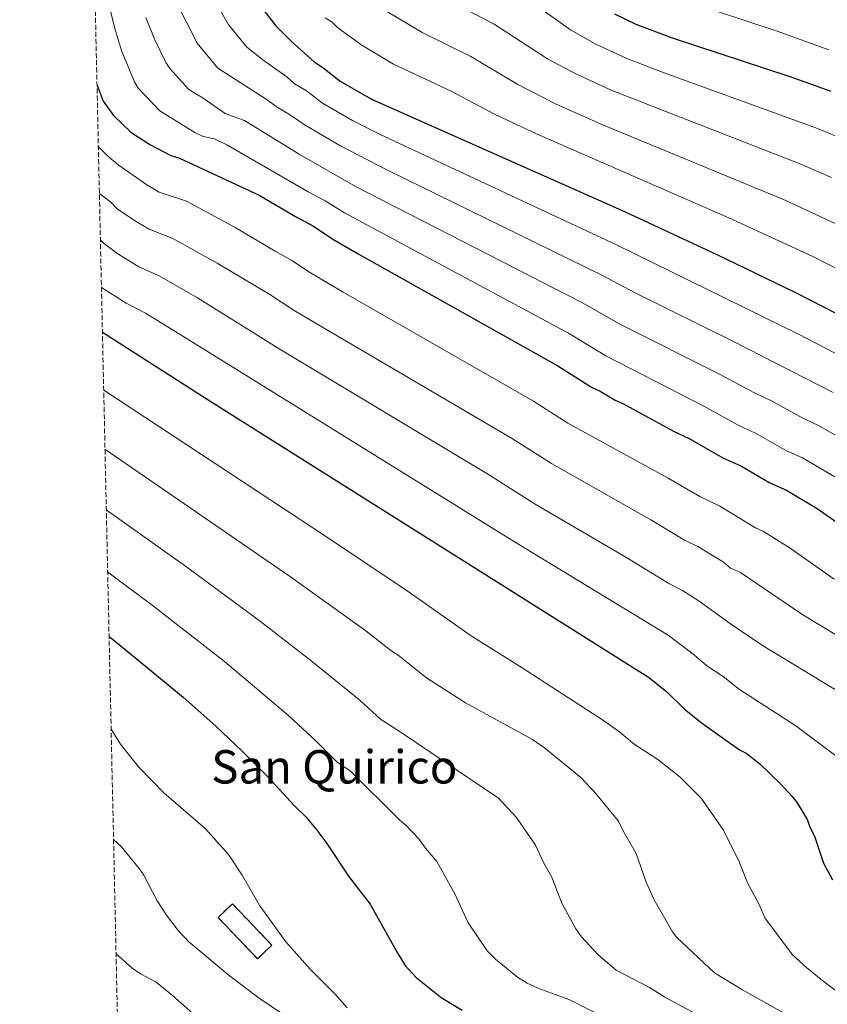
# Model space of a CAD drawing. Units: metres. Extents: x 651845 to 655309, y 4727788 to 4730175.
# Drawn here: x 651845 to 652123, y 4728573 to 4728912 of the extents above; entities that cross this region are included whole.
import ezdxf
from ezdxf.enums import TextEntityAlignment as Align

# ---------------------------------------------------------------- set-up
doc = ezdxf.new("R2010")
doc.units = ezdxf.units.M
doc.header["$MEASUREMENT"] = 0
doc.linetypes.add('DGN Style 3', pattern=[2.435890702152634, 1.739921930109024, -0.6959687720436097])
for name, color, linetype, lineweight in [('construcción   en ruinas', 1, 'Continuous', 0), ('contrucción  en ruinas', 1, 'DGN Style 3', 13), ('Curva de nivel directora', 30, 'Continuous', 30), ('Curva de nivel intermedia', 30, 'Continuous', 0), ('Texto de Área (paraje) menor', 7, 'Continuous', 0), ('Zona arbolada', 92, 'DGN Style 3', 0)]:
    doc.layers.add(name, color=color, linetype=linetype, lineweight=lineweight)
doc.styles.add('Style-Arial', font='arial.ttf')

msp = doc.modelspace()

# ---------------------------------------------------------------- linework, layer by layer
at = {"layer": 'construcción   en ruinas', "color": 1, "linetype": 'Continuous', "lineweight": 0, "extrusion": (-0.04056593600101713, 0.04246073555010903, 0.9982742562907776), "elevation": 175351.2965725163, "flags": 128}
msp.add_lwpolyline([(-3737846.247920358, -2963506.03933328), (-3737839.429636116, -2963506.03933328), (-3737839.432276078, -2963525.79275306), (-3737846.25056032, -2963525.79275306), (-3737846.247920358, -2963506.03933328)], close=True, dxfattribs=at)
at = {"layer": 'contrucción  en ruinas', "color": 1, "linetype": 'DGN Style 3', "lineweight": 13, "extrusion": (-0.04056593600101713, 0.04246073555010903, 0.9982742562907776), "elevation": 175351.2965725163, "flags": 128}
msp.add_lwpolyline([(-3737846.25056032, -2963525.79275306), (-3737839.432276078, -2963525.79275306), (-3737839.429636116, -2963506.03933328), (-3737846.247920358, -2963506.03933328), (-3737846.25056032, -2963525.79275306)], dxfattribs=at)
at = {"layer": 'Curva de nivel directora', "color": 30, "linetype": 'Continuous', "lineweight": 30, "flags": 128}
for points, elevation in [([(651927.53, 4728916.810000001), (651933.1000000001, 4728909.580000003), (651938.449999999, 4728904.330000001), (651946.3500000002, 4728897.16), (651949.2999999984, 4728895.260000001), (651955.2199999995, 4728890.490000002), (651966.0299999987, 4728884.330000001), (652053.0499999989, 4728845.690000001), (652084.8199999997, 4728830.920000001), (652111.8099999995, 4728817.82), (652136.3099999994, 4728805.33)], 1100), ([(652049.5399999997, 4728913.660000001), (652056.9, 4728910.130000002), (652069.4699999985, 4728905.450000001), (652109.8499999993, 4728892.100000001), (652123.9800000001, 4728887.070000002)], 1125), ([(651871.6300000005, 4728889.180000001), (651873.7699999994, 4728883.670000001), (651877.3199999989, 4728878.760000001), (651883.26, 4728873.01), (651889.789999999, 4728868.800000001), (651897.0199999998, 4728864.960000001), (651899.959999999, 4728864.030000002), (651927.4299999995, 4728851.34), (651939.9100000006, 4728843.920000001), (651946.1, 4728840.690000001), (651952.7499999995, 4728836.170000002), (651961.4099999988, 4728831.180000001), (652030.1299999993, 4728792.65), (652041.6399999983, 4728785.220000001), (652044.629999999, 4728783.880000002), (652049.7999999989, 4728780.800000002), (652052.49, 4728779.630000004), (652069.9299999989, 4728770.180000001), (652075.3200000002, 4728767.59), (652086.8699999994, 4728760.970000001), (652093.2499999986, 4728758.130000004), (652103.0199999985, 4728752.380000001), (652108.7199999982, 4728749.880000004), (652119.2900000006, 4728743.480000001), (652138.3500000001, 4728730.180000002)], 1075), ([(651873.49, 4728804.180000001), (651912.0699999993, 4728779.580000001), (652061.2899999999, 4728685.54), (652067.4799999992, 4728680.570000002), (652073.7199999997, 4728674.500000001), (652079.8199999996, 4728669.57), (652092.6299999994, 4728660.530000002), (652094.8199999998, 4728659.310000001), (652099.5599999984, 4728655.710000002), (652106.9500000002, 4728648.590000001), (652110.75, 4728644.470000002), (652112.3599999994, 4728642.24), (652115.8999999999, 4728636.570000002), (652116.9300000003, 4728633.670000001), (652118.4300000002, 4728630.77), (652121.4999999991, 4728621.570000002), (652124.5199999987, 4728615.78)], 1050), ([(651875.79, 4728699.49), (651878.0199999985, 4728697.770000001), (651901.2399999998, 4728678.650000001), (651912.4699999995, 4728668.689999999), (651921.5499999986, 4728660.100000001), (651930.3199999996, 4728651.220000002), (651939.4399999991, 4728641.310000001), (651943.5499999997, 4728637.37), (651947.1900000006, 4728632.850000001), (651950.6699999986, 4728628.279999999), (651958.1200000007, 4728617.100000001), (651965.5500000004, 4728607.460000001), (651974.7100000002, 4728590.99), (651977.6399999983, 4728586.37), (651981.409999999, 4728582.220000002), (651989.9999999988, 4728575.279999999), (651997.2499999999, 4728570.940000001)], 1025)]:
    msp.add_lwpolyline(points, dxfattribs=dict(at, elevation=elevation))
at = {"layer": 'Curva de nivel intermedia', "color": 30, "linetype": 'Continuous', "lineweight": 0, "flags": 128}
for points, elevation in [([(652015.4700000009, 4728921.779999999), (652034.4500000001, 4728908.16), (652042.8899999999, 4728903.33), (652053.82, 4728898.33), (652067.5700000008, 4728893.05), (652118.8500000003, 4728874.529999999), (652129.9200000011, 4728869.9)], 1120), ([(652063.8499999992, 4728921.59), (652105.5300000008, 4728907.720000001), (652123.3200000006, 4728901.289999999)], 1130), ([(651875.3200000006, 4728918.739999999), (651877.6100000017, 4728908.989999999), (651880.1500000008, 4728900.730000001), (651884.5200000006, 4728890.300000001), (651885.8100000003, 4728888.15), (651893.2300000011, 4728880.32), (651905.3100000002, 4728872.830000001), (651908.150000001, 4728871.51), (651912.0100000012, 4728870.649999999), (651916.5500000007, 4728868.550000001), (651944.2800000005, 4728852.49), (651950.0899999996, 4728849.42), (651956.7800000019, 4728845.189999999), (652033.7999999995, 4728803.810000001), (652046.6400000006, 4728796.05), (652080.3700000016, 4728778.73), (652092.3000000009, 4728772.109999999), (652098.3, 4728769.38), (652108.7899999998, 4728763.42), (652114.2400000015, 4728760.970000001), (652125.3400000012, 4728754.429999999)], 1080), ([(651898.6600000004, 4728918.319999998), (651906.030000002, 4728903.550000001), (651913.16, 4728894.949999998), (651929.820000001, 4728884.38), (651933.5300000014, 4728881.609999998), (651937.8699999999, 4728879.119999998), (651943.2700000001, 4728875.34), (651955.1800000014, 4728868.4), (651971.5400000009, 4728859.909999999), (652045.2400000015, 4728823.84), (652056.6500000019, 4728817.710000001), (652090.4700000002, 4728800.999999999), (652124.8400000005, 4728783.380000001)], 1090), ([(651911.3700000019, 4728919.600000001), (651916.780000001, 4728910.179999999), (651923.1300000012, 4728902.269999998), (651928.6200000008, 4728897.880000001), (651936.8700000008, 4728892.009999999), (651939.5000000016, 4728889.619999999), (651943.63, 4728887.16), (651949.2100000012, 4728882.939999999), (651959.54, 4728876.949999998), (651968.7700000014, 4728872.300000001), (652050.2800000017, 4728834.24), (652113.0900000003, 4728803.34), (652130.5700000017, 4728794.349999999)], 1095), ([(651992.2400000007, 4728918.5), (652008.2500000013, 4728910.130000002), (652026.5400000019, 4728898.199999998), (652036.2400000002, 4728892.999999999), (652048.4199999997, 4728887.42), (652113.7100000017, 4728861.99), (652124.2700000006, 4728857.430000001)], 1115), ([(651970.0300000019, 4728915.289999999), (651983.4000000006, 4728907.239999999), (652000.1599999999, 4728898.96), (652016.3600000006, 4728889.359999999), (652029.5900000005, 4728882.67), (652045.8100000013, 4728875.41), (652108.5700000008, 4728849.449999998), (652130.8900000014, 4728838.99)], 1110), ([(651888.4400000012, 4728912.439999999), (651891.5500000003, 4728904.720000001), (651895.2699999998, 4728896.929999998), (651896.6599999999, 4728894.840000001), (651903.2000000001, 4728887.63), (651908.4400000017, 4728884.409999999), (651915.6900000002, 4728879.349999999), (651922.3100000009, 4728876.949999998), (651941.1199999999, 4728865.470000001), (651960.8000000007, 4728854.220000001), (652038.5700000017, 4728814.31), (652051.6400000006, 4728806.88), (652085.420000001, 4728789.87), (652097.7400000013, 4728783.260000001), (652103.3499999995, 4728780.649999999), (652114.5499999998, 4728774.470000001), (652119.76, 4728772.06), (652131.3800000007, 4728765.380000001)], 1085), ([(651950.1000000008, 4728912.3), (651952.4600000011, 4728910.779999999), (651954.4400000017, 4728908.869999998), (651962.6500000014, 4728902.880000001), (651973.6300000006, 4728896.409999999), (651993.3700000017, 4728887.069999998), (652008.3200000006, 4728879.230000001), (652022.9499999998, 4728872.34), (652088.880000001, 4728843.470000001), (652117.5300000015, 4728830.279999999), (652142.920000001, 4728817.32)], 1105), ([(651872.0900000008, 4728867.96), (651875.0700000003, 4728864.989999999), (651878.8600000012, 4728861.76), (651888.4299999999, 4728855.13), (651893.0600000012, 4728852.33), (651902.4300000012, 4728849.249999999), (651919.1500000004, 4728840.230000001), (651932.8499999997, 4728832.000000001), (651938.65, 4728828.88), (651945.0400000004, 4728824.59), (651956.240000001, 4728817.999999999), (652021.7200000006, 4728780.449999998), (652033.490000001, 4728772.9), (652068.0500000013, 4728753.99), (652078.9800000014, 4728747.630000002), (652085.7800000008, 4728744.300000001), (652098.1000000011, 4728736.869999999), (652100.8200000013, 4728735.67), (652110.0100000004, 4728729.84), (652125.1800000004, 4728719.249999999)], 1070), ([(651872.4400000017, 4728851.859999998), (651876.4400000004, 4728848.749999999), (651878.5700000006, 4728846.63), (651884.8899999994, 4728842.380000001), (651889.6100000001, 4728839.569999999), (651897.7400000017, 4728836.410000001), (651912.9000000008, 4728827.959999999), (651931.0400000014, 4728817.17), (651939.4500000002, 4728811.679999999), (651948.8899999994, 4728806.05), (652014.2100000003, 4728767.690000001), (652027.8800000007, 4728758.970000001), (652062.0700000002, 4728739.649999999), (652073.6300000005, 4728732.689999999), (652078.3100000009, 4728730.460000001), (652087.1100000008, 4728725.019999999), (652089.5200000004, 4728722.96), (652092.9400000002, 4728721.46), (652114.350000001, 4728706.949999999), (652126.5100000004, 4728699.579999999)], 1065), ([(651872.8000000016, 4728835.829999999), (651873.7800000006, 4728834.970000002), (651878.820000001, 4728831.100000001), (651886.0499999997, 4728826.63), (651893.05, 4728823.609999999), (651906.1600000017, 4728815.970000001), (651934.2800000003, 4728798.509999999), (652006.2500000009, 4728755.220000001), (652022.2700000004, 4728745.05), (652053.5100000015, 4728726.8), (652068.2800000015, 4728717.749999999), (652072.9700000011, 4728715.329999999), (652078.7199999999, 4728711.649999999), (652089.7999999997, 4728703.569999999), (652100.5399999997, 4728696.399999999), (652145.7100000004, 4728668.939999999)], 1060), ([(651873.1500000004, 4728819.56), (651881.6399999994, 4728814.199999999), (651888.3099999992, 4728810.689999999), (651901.1900000006, 4728802.850000001), (652015.8200000019, 4728731.659999999), (652068.0500000013, 4728699.91), (652077.1599999998, 4728693.039999999), (652081.3200000017, 4728689.460000001), (652086.9800000011, 4728685.730000001), (652092.6100000015, 4728681.31), (652111.9000000011, 4728668.77), (652128.9600000001, 4728655.989999999)], 1055), ([(651873.9300000004, 4728784.26), (651950.5099999999, 4728733.8), (651978.2599999997, 4728715.159999999), (652000.3000000007, 4728699.749999999), (652017.8899999994, 4728688.660000001), (652045.8100000013, 4728670.619999998), (652051.4800000021, 4728666.57), (652056.4100000005, 4728662.509999999), (652064.530000001, 4728657.17), (652072.1799999997, 4728651.09), (652079.3500000002, 4728643.899999999), (652087.0800000017, 4728632.83), (652092.5700000012, 4728621.71), (652095.2800000003, 4728614.71), (652099.3000000014, 4728607.3), (652101.320000002, 4728602.760000001), (652110.8500000006, 4728589.990000002), (652115.7300000022, 4728585.480000001), (652120.6400000007, 4728581.54), (652168.9600000009, 4728544.599999999)], 1045), ([(651874.3700000007, 4728763.990000002), (651938.1900000018, 4728720.009999999), (651964.0700000008, 4728701.399999999), (651972.6700000018, 4728694.650000001), (651975.2100000009, 4728693.050000001), (651984.8900000014, 4728685.259999999), (651998.3700000017, 4728676.73), (652021.4000000008, 4728664.119999998), (652025.4700000011, 4728661.250000001), (652037.9800000016, 4728650.970000001), (652043.0599999998, 4728645.570000002), (652051.0000000015, 4728635.970000001), (652052.6399999999, 4728632.460000002), (652057.0300000019, 4728624.810000001), (652060.4699999996, 4728615.029999999), (652063.1800000009, 4728608.939999999), (652069.5100000009, 4728597.930000001), (652071.0599999999, 4728595.970000001), (652083.9800000016, 4728583.810000001), (652093.5700000004, 4728577.999999999), (652110.4000000014, 4728568.539999997)], 1040), ([(651874.8300000011, 4728743.119999998), (651902.1000000003, 4728723.680000001), (651927.8400000007, 4728704.699999998), (651945.1900000002, 4728691.289999999), (651962.1100000005, 4728677.469999999), (651969.1, 4728671.029999999), (651976.9600000011, 4728666), (652009.6900000008, 4728643.899999999), (652015.870000001, 4728637.279999998), (652022.4600000004, 4728627.740000002), (652025.27, 4728621.519999998), (652027.9000000008, 4728616.930000001), (652031.4600000015, 4728607.74), (652036.35, 4728598.939999999), (652038.2200000007, 4728596.17), (652044.0299999999, 4728590.039999999), (652050.2100000002, 4728584.680000001), (652061.6299999997, 4728578.779999999), (652066.9100000014, 4728575.46), (652077.8400000016, 4728569.55)], 1035), ([(651875.3099999995, 4728721.609999999), (651890.6400000006, 4728710.230000001), (651915.4800000001, 4728690.84), (651937.5599999992, 4728672.179999999), (651947.07, 4728663.42), (651954.0700000006, 4728656.329999999), (651958.8200000003, 4728653.189999999), (651975.6500000012, 4728636.429999999), (651977.8600000017, 4728634.63), (651982.320000001, 4728629.84), (651984.5700000018, 4728626.710000001), (651988.5300000003, 4728622.15), (651994.8100000012, 4728610.689999999), (651999.1000000006, 4728601.27), (652005.8200000017, 4728591.320000002), (652008.6300000013, 4728588.470000001), (652016.1799999995, 4728582.310000001), (652019.5099999999, 4728580.289999999), (652024.1800000014, 4728578.189999999), (652034.2199999996, 4728574.460000001), (652052.0099999994, 4728565.5)], 1030), ([(651876.4900000019, 4728667.609999999), (651879.7500000007, 4728662.439999999), (651885.8400000016, 4728654.680000001), (651894.6100000002, 4728645.759999999), (651908.7900000003, 4728633.460000001), (651916.8900000006, 4728624.52), (651921.5199999996, 4728617.41), (651927.6500000008, 4728606.8), (651936.6200000005, 4728594.460000001), (651944.9199999997, 4728585.060000001), (651953.570000002, 4728576.439999999), (651957.6800000004, 4728571.759999999)], 1020), ([(651877.3200000012, 4728629.71), (651879.980000001, 4728627.210000001), (651886.1500000001, 4728619.720000001), (651887.6900000002, 4728617.439999999), (651892.3100000003, 4728608.539999999), (651895.52, 4728603.609999999), (651899.5600000012, 4728598.319999999), (651903.1500000008, 4728594.48), (651917.0600000004, 4728582.869999999), (651927.3700000013, 4728575.119999998), (651935.1900000023, 4728569.81)], 1015), ([(651878.1900000006, 4728590.330000001), (651883.7000000003, 4728585.399999999), (651886.53, 4728583.5), (651892.0000000017, 4728580.569999999), (651897.6100000021, 4728576.01), (651904.5200000011, 4728569.92), (651906.0200000008, 4728567.869999999), (651907.04, 4728565.569999999), (651906.820000001, 4728562.65), (651905.5700000017, 4728560.489999998), (651903.5300000008, 4728558.929999999), (651899.5000000009, 4728556.939999999), (651879.0600000002, 4728550.819999999)], 1010)]:
    msp.add_lwpolyline(points, dxfattribs=dict(at, elevation=elevation))
at = {"layer": 'Zona arbolada', "color": 92, "linetype": 'DGN Style 3', "lineweight": 0}
msp.add_polyline3d([(651880.5099999999, 4728484.430000001, 1031.309999999998), (651845.04, 4730099.800000001, 698.1399999999994)], dxfattribs=at)

# ---------------------------------------------------------------- texts
at = {"layer": 'Texto de Área (paraje) menor', "color": 7, "linetype": 'Continuous', "lineweight": 0, "style": 'Style-Arial'}
msp.add_text('San Quirico', height=11.5, dxfattribs=at).set_placement((651953.2439401997, 4728654.66001, 1025.720000000001), align=Align.MIDDLE_CENTER)

doc.saveas('drawing.dxf')
